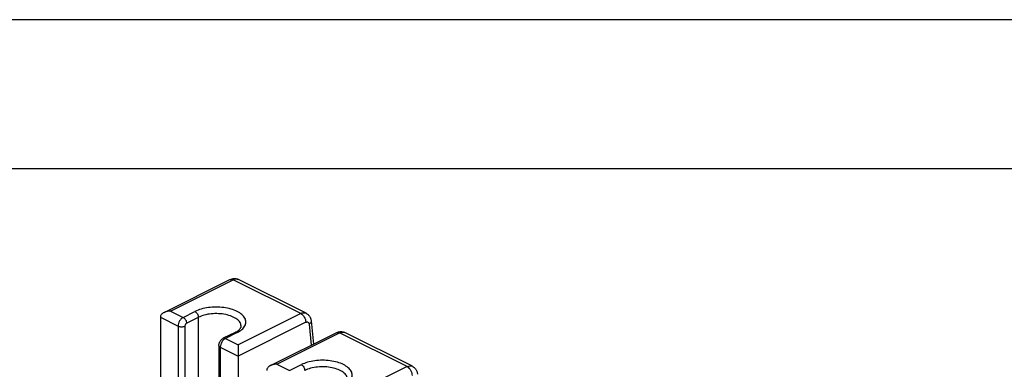
# Model space of a CAD drawing. Units: millimetres. Extents: x -210 to 0, y 0 to 297.
# Drawn here: x -50 to -17, y 285 to 297 of the extents above; entities that cross this region are included whole.
import ezdxf

# ---------------------------------------------------------------- set-up
doc = ezdxf.new("R2010")
doc.units = ezdxf.units.MM
doc.layers.add('1', color=7, linetype='Continuous')

msp = doc.modelspace()

# ---------------------------------------------------------------- linework, layer by layer
at = {"color": 7, "linetype": 'Continuous'}
for p, q in [((-45.365, 287.183), (-43.158, 288.286)), ((-45.15, 287.229), (-43.05, 288.279)), ((-40.788, 287.148), (-43.05, 288.279)), ((-40.609, 287.159), (-42.871, 288.291)), ((-45.15, 287.229), (-44.726, 287.017)), ((-44.726, 287.017), (-44.33, 287.215)), ((-40.788, 287.148), (-42.887, 286.098)), ((-45.49, 287.022), (-44.896, 286.725)), ((-45.49, 287.022), (-45.49, 283.272)), ((-44.613, 286.822), (-44.217, 287.02)), ((-44.217, 282.635), (-44.217, 287.02)), ((-40.618, 286.855), (-42.887, 285.72)), ((-40.506, 286.79), (-40.431, 286.086)), ((-40.437, 286.9), (-40.355, 286.124)), ((-44.896, 286.725), (-44.896, 282.975)), ((-44.669, 286.725), (-44.669, 282.862)), ((-42.987, 286.513), (-43.383, 286.315)), ((-42.916, 286.508), (-43.312, 286.31)), ((-41.801, 285.401), (-39.594, 286.504)), ((-41.586, 285.448), (-39.486, 286.497)), ((-37.224, 285.366), (-39.486, 286.497)), ((-37.045, 285.377), (-39.308, 286.509)), ((-43.312, 286.31), (-42.887, 286.098)), ((-43.528, 286.074), (-43.528, 282.291)), ((-43.481, 286.017), (-43.481, 282.268)), ((-43.481, 286.017), (-42.887, 285.72)), ((-42.887, 285.72), (-42.887, 282.297)), ((-41.586, 285.448), (-41.162, 285.235)), ((-41.162, 285.235), (-40.766, 285.433)), ((-37.224, 285.366), (-39.324, 284.316))]:
    msp.add_line(p, q, dxfattribs=at)
for points, knots in [([(-43.158, 288.286), (-43.134, 288.296), (-43.088, 288.316), (-43.026, 288.324), (-42.977, 288.322), (-42.942, 288.316), (-42.906, 288.306), (-42.884, 288.296), (-42.871, 288.291)], [0, 0, 0, 0, 0.0764636, 0.1494859, 0.1864873, 0.2230278, 0.2561133, 0.2965262, 0.2965262, 0.2965262, 0.2965262]), ([(-43.158, 288.286), (-43.141, 288.291), (-43.104, 288.302), (-43.069, 288.287), (-43.05, 288.279)], [0, 0, 0, 0, 0.0512675, 0.1105594, 0.1105594, 0.1105594, 0.1105594]), ([(-43.05, 288.279), (-43.019, 288.293), (-42.96, 288.317), (-42.899, 288.299), (-42.871, 288.291)], [0, 0, 0, 0, 0.0988198, 0.1842656, 0.1842656, 0.1842656, 0.1842656]), ([(-45.365, 287.183), (-45.383, 287.172), (-45.417, 287.153), (-45.457, 287.114), (-45.484, 287.069), (-45.488, 287.037), (-45.49, 287.022)], [0, 0, 0, 0, 0.0619279, 0.1174657, 0.1673216, 0.2137349, 0.2137349, 0.2137349, 0.2137349]), ([(-45.15, 287.229), (-45.189, 287.228), (-45.263, 287.224), (-45.332, 287.196), (-45.365, 287.183)], [0, 0, 0, 0, 0.1145806, 0.2211374, 0.2211374, 0.2211374, 0.2211374]), ([(-42.916, 286.508), (-42.86, 286.54), (-42.76, 286.597), (-42.651, 286.72), (-42.61, 286.862), (-42.651, 287.004), (-42.76, 287.125), (-42.922, 287.226), (-43.129, 287.303), (-43.368, 287.351), (-43.623, 287.367), (-43.878, 287.35), (-44.118, 287.305), (-44.262, 287.244), (-44.33, 287.215)], [0, 0, 0, 0, 0.18968, 0.346275, 0.480096, 0.613916, 0.770511, 0.960191, 1.182018, 1.428317, 1.687696, 1.947075, 2.193374, 2.415201, 2.415201, 2.415201, 2.415201]), ([(-44.33, 287.215), (-44.315, 287.205), (-44.283, 287.184), (-44.248, 287.135), (-44.222, 287.08), (-44.219, 287.04), (-44.217, 287.02)], [0, 0, 0, 0, 0.0539543, 0.1146889, 0.1769394, 0.2349148, 0.2349148, 0.2349148, 0.2349148]), ([(-42.783, 286.723), (-42.791, 286.766), (-42.809, 286.86), (-42.931, 286.97), (-43.097, 287.058), (-43.307, 287.119), (-43.542, 287.147), (-43.783, 287.141), (-44.013, 287.104), (-44.152, 287.047), (-44.217, 287.02)], [0, 0, 0, 0, 0.127172, 0.280542, 0.469606, 0.690333, 0.931321, 1.177605, 1.413388, 1.624559, 1.624559, 1.624559, 1.624559]), ([(-40.788, 287.148), (-40.756, 287.161), (-40.697, 287.186), (-40.637, 287.168), (-40.609, 287.159)], [0, 0, 0, 0, 0.0988198, 0.1842656, 0.1842656, 0.1842656, 0.1842656]), ([(-40.788, 287.148), (-40.765, 287.133), (-40.716, 287.101), (-40.665, 287.028), (-40.626, 286.945), (-40.621, 286.884), (-40.618, 286.855)], [0, 0, 0, 0, 0.0809315, 0.1720333, 0.2654091, 0.3523723, 0.3523723, 0.3523723, 0.3523723]), ([(-40.609, 287.159), (-40.607, 287.159), (-40.604, 287.157), (-40.586, 287.147), (-40.557, 287.128), (-40.52, 287.094), (-40.49, 287.056), (-40.469, 287.018), (-40.454, 286.981), (-40.443, 286.943), (-40.439, 286.915), (-40.437, 286.9)], [0, 0, 0, 0, 0.0054128, 0.0108261, 0.0600916, 0.1097667, 0.1603325, 0.2045701, 0.2413672, 0.2790296, 0.3247966, 0.3247966, 0.3247966, 0.3247966]), ([(-44.726, 287.017), (-44.749, 287.002), (-44.797, 286.971), (-44.849, 286.897), (-44.887, 286.814), (-44.893, 286.754), (-44.896, 286.725)], [0, 0, 0, 0, 0.0809315, 0.1720333, 0.2654091, 0.3523723, 0.3523723, 0.3523723, 0.3523723]), ([(-44.726, 287.017), (-44.711, 287.007), (-44.678, 286.986), (-44.644, 286.937), (-44.618, 286.882), (-44.615, 286.842), (-44.613, 286.822)], [0, 0, 0, 0, 0.0539543, 0.1146889, 0.1769394, 0.2349148, 0.2349148, 0.2349148, 0.2349148]), ([(-44.613, 286.822), (-44.62, 286.817), (-44.636, 286.807), (-44.654, 286.782), (-44.666, 286.754), (-44.668, 286.734), (-44.669, 286.725)], [0, 0, 0, 0, 0.0269772, 0.0573444, 0.0884697, 0.1174574, 0.1174574, 0.1174574, 0.1174574]), ([(-40.618, 286.855), (-40.605, 286.86), (-40.58, 286.87), (-40.541, 286.861), (-40.513, 286.831), (-40.508, 286.804), (-40.506, 286.79)], [0, 0, 0, 0, 0.0415795, 0.0774498, 0.1141221, 0.1574137, 0.1574137, 0.1574137, 0.1574137]), ([(-40.437, 286.9), (-40.437, 286.89), (-40.437, 286.87), (-40.451, 286.84), (-40.474, 286.812), (-40.495, 286.798), (-40.506, 286.79)], [0, 0, 0, 0, 0.0291098, 0.0606319, 0.0961372, 0.1361587, 0.1361587, 0.1361587, 0.1361587]), ([(-44.896, 286.725), (-44.878, 286.718), (-44.842, 286.704), (-44.782, 286.7), (-44.723, 286.704), (-44.686, 286.718), (-44.669, 286.725)], [0, 0, 0, 0, 0.0547281, 0.1162593, 0.1777906, 0.2325187, 0.2325187, 0.2325187, 0.2325187]), ([(-42.987, 286.513), (-42.982, 286.516), (-42.971, 286.521), (-42.938, 286.539), (-42.893, 286.567), (-42.844, 286.608), (-42.813, 286.643), (-42.796, 286.672), (-42.788, 286.691), (-42.783, 286.708), (-42.783, 286.718), (-42.783, 286.723)], [0, 0, 0, 0, 0.0185483, 0.0375452, 0.1128855, 0.1762404, 0.2284791, 0.2522494, 0.2749362, 0.2914228, 0.3054341, 0.3054341, 0.3054341, 0.3054341]), ([(-42.916, 286.508), (-42.928, 286.513), (-42.952, 286.523), (-42.976, 286.516), (-42.987, 286.513)], [0, 0, 0, 0, 0.03952792, 0.07370625, 0.07370625, 0.07370625, 0.07370625]), ([(-39.594, 286.504), (-39.582, 286.51), (-39.559, 286.52), (-39.524, 286.531), (-39.488, 286.538), (-39.452, 286.541), (-39.414, 286.54), (-39.379, 286.535), (-39.342, 286.524), (-39.32, 286.514), (-39.308, 286.509)], [0, 0, 0, 0, 0.0382702, 0.0756595, 0.109494, 0.1497157, 0.1830021, 0.2232563, 0.2563418, 0.2967547, 0.2967547, 0.2967547, 0.2967547]), ([(-39.594, 286.504), (-39.577, 286.509), (-39.541, 286.52), (-39.505, 286.505), (-39.486, 286.497)], [0, 0, 0, 0, 0.0512675, 0.1105594, 0.1105594, 0.1105594, 0.1105594]), ([(-39.486, 286.497), (-39.455, 286.511), (-39.396, 286.535), (-39.336, 286.517), (-39.308, 286.509)], [0, 0, 0, 0, 0.0988198, 0.1842656, 0.1842656, 0.1842656, 0.1842656]), ([(-43.528, 286.074), (-43.528, 286.086), (-43.527, 286.111), (-43.518, 286.147), (-43.506, 286.182), (-43.489, 286.215), (-43.468, 286.246), (-43.443, 286.273), (-43.414, 286.298), (-43.393, 286.309), (-43.383, 286.315)], [0, 0, 0, 0, 0.0365275, 0.073131, 0.1112462, 0.1493521, 0.1818115, 0.2240772, 0.2596517, 0.2947338, 0.2947338, 0.2947338, 0.2947338]), ([(-43.312, 286.31), (-43.334, 286.295), (-43.383, 286.264), (-43.435, 286.19), (-43.473, 286.107), (-43.479, 286.047), (-43.481, 286.017)], [0, 0, 0, 0, 0.0809315, 0.1720333, 0.2654091, 0.3523723, 0.3523723, 0.3523723, 0.3523723]), ([(-43.312, 286.31), (-43.324, 286.315), (-43.348, 286.325), (-43.372, 286.318), (-43.383, 286.315)], [0, 0, 0, 0, 0.03952792, 0.07370625, 0.07370625, 0.07370625, 0.07370625]), ([(-43.481, 286.017), (-43.495, 286.025), (-43.518, 286.038), (-43.525, 286.063), (-43.528, 286.074)], [0, 0, 0, 0, 0.04331895, 0.07626737, 0.07626737, 0.07626737, 0.07626737]), ([(-42.887, 286.098), (-42.887, 286.086), (-42.887, 286.059), (-42.887, 286.016), (-42.887, 285.968), (-42.887, 285.918), (-42.887, 285.865), (-42.887, 285.816), (-42.887, 285.771), (-42.887, 285.741), (-42.887, 285.725), (-42.887, 285.722), (-42.887, 285.72)], [0, 0, 0, 0, 0.0367032, 0.0807649, 0.1279855, 0.1808767, 0.2317432, 0.2850944, 0.3281878, 0.3689569, 0.3732877, 0.3775517, 0.3775517, 0.3775517, 0.3775517]), ([(-39.352, 284.726), (-39.297, 284.758), (-39.196, 284.815), (-39.087, 284.938), (-39.046, 285.08), (-39.087, 285.222), (-39.196, 285.344), (-39.359, 285.444), (-39.565, 285.521), (-39.804, 285.569), (-40.059, 285.586), (-40.314, 285.568), (-40.554, 285.523), (-40.698, 285.462), (-40.766, 285.433)], [0, 0, 0, 0, 0.18968, 0.346275, 0.480096, 0.613916, 0.770511, 0.960191, 1.182018, 1.428317, 1.687696, 1.947075, 2.193374, 2.415201, 2.415201, 2.415201, 2.415201]), ([(-41.586, 285.448), (-41.625, 285.445), (-41.698, 285.441), (-41.789, 285.41), (-41.853, 285.371), (-41.893, 285.332), (-41.92, 285.287), (-41.924, 285.255), (-41.926, 285.24)], [0, 0, 0, 0, 0.1145806, 0.2211374, 0.2830654, 0.3386032, 0.388459, 0.4348723, 0.4348723, 0.4348723, 0.4348723]), ([(-40.766, 285.433), (-40.751, 285.423), (-40.719, 285.402), (-40.684, 285.353), (-40.659, 285.298), (-40.655, 285.258), (-40.653, 285.238)], [0, 0, 0, 0, 0.0539543, 0.1146889, 0.1769394, 0.2349148, 0.2349148, 0.2349148, 0.2349148]), ([(-39.219, 284.941), (-39.227, 284.984), (-39.246, 285.078), (-39.367, 285.189), (-39.533, 285.276), (-39.743, 285.337), (-39.978, 285.365), (-40.22, 285.359), (-40.45, 285.322), (-40.588, 285.265), (-40.653, 285.238)], [0, 0, 0, 0, 0.127172, 0.280542, 0.469606, 0.690333, 0.931321, 1.177605, 1.413388, 1.624559, 1.624559, 1.624559, 1.624559]), ([(-37.224, 285.366), (-37.192, 285.379), (-37.134, 285.404), (-37.073, 285.386), (-37.045, 285.377)], [0, 0, 0, 0, 0.0988198, 0.1842656, 0.1842656, 0.1842656, 0.1842656]), ([(-37.224, 285.366), (-37.201, 285.351), (-37.153, 285.319), (-37.101, 285.246), (-37.063, 285.163), (-37.057, 285.102), (-37.054, 285.073)], [0, 0, 0, 0, 0.0809315, 0.1720333, 0.2654091, 0.3523723, 0.3523723, 0.3523723, 0.3523723]), ([(-37.045, 285.377), (-37.043, 285.377), (-37.04, 285.375), (-37.026, 285.367), (-37.003, 285.353), (-36.975, 285.33), (-36.949, 285.303), (-36.926, 285.273), (-36.906, 285.237), (-36.89, 285.198), (-36.878, 285.158), (-36.874, 285.131), (-36.873, 285.118)], [0, 0, 0, 0, 0.0054129, 0.0108261, 0.0480969, 0.0855703, 0.119316, 0.1604039, 0.2004323, 0.2414402, 0.2865145, 0.3248691, 0.3248691, 0.3248691, 0.3248691])]:
    msp.add_open_spline(points, degree=3, knots=knots, dxfattribs=at)
at = {"layer": '1', "color": 7, "linetype": 'Continuous'}
for p, q in [((0, 297), (-210, 297)), ((-5, 292), (-189, 292))]:
    msp.add_line(p, q, dxfattribs=at)

doc.saveas('drawing.dxf')
